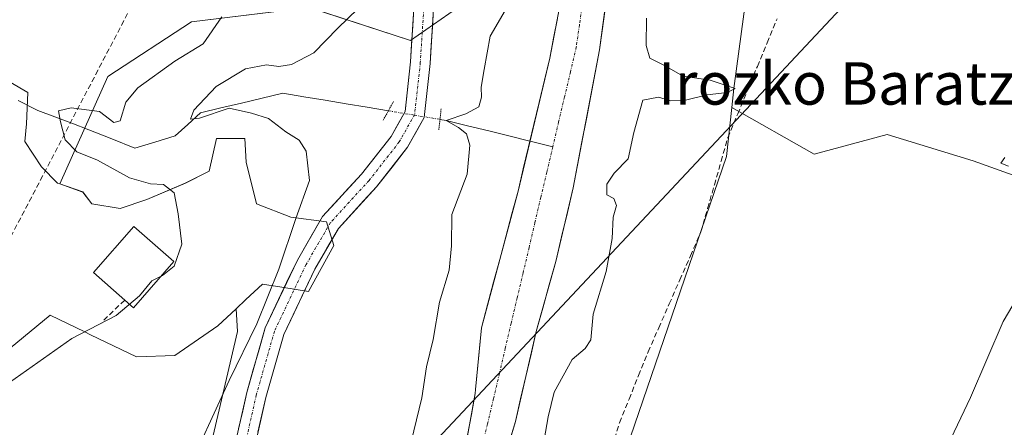
# Model space of a CAD drawing. Units: metres. Extents: x 614002 to 617462, y 4745570 to 4747941.
# Drawn here: x 616091 to 616276, y 4745737 to 4745813 of the extents above; entities that cross this region are included whole.
import ezdxf
from ezdxf.enums import TextEntityAlignment as Align

# ---------------------------------------------------------------- set-up
doc = ezdxf.new("R2010")
doc.units = ezdxf.units.M
doc.header["$MEASUREMENT"] = 0
for name, pattern in [('TRAZO_Y_PUNTO', [1, 0.5, -0.25, 0, -0.25]), ('TRAZOS2', [0.375, 0.25, -0.125]), ('TRAZOSX2', [1.5, 1, -0.5])]:
    doc.linetypes.add(name, pattern=pattern)
for name, color, linetype, lineweight in [('Arbolado forestal CxS', 92, 'Continuous', 0), ('Conducción de hidrocarburos lineal', 6, 'TRAZOSX2', 0), ('Corriente artificial lineal', 5, 'TRAZOSX2', 13), ('Corriente natural Cxs', 5, 'Continuous', 13), ('Corriente natural eje', 5, 'TRAZO_Y_PUNTO', 0), ('Corriente natural lineal', 142, 'Continuous', 13), ('Corriente natural lineal oculto', 19, 'TRAZO_Y_PUNTO', 13), ('Corriente natural superficial', 5, 'Continuous', 13), ('Cultivos herbáceos CxS', 92, 'Continuous', 0), ('Curva de nivel normal', 36, 'Continuous', 0), ('Edificación', 1, 'Continuous', 13), ('Edificación Cxs', 1, 'Continuous', 13), ('Muro lineal', 1, 'TRAZOSX2', 13), ('Núcleo urbano CxS', 19, 'Continuous', 0), ('Pastizal CxS', 92, 'Continuous', 0), ('Pista', 135, 'Continuous', 13), ('Pista Cxs', 135, 'Continuous', 0), ('Pista eje', 135, 'TRAZO_Y_PUNTO', 0), ('Prado CxS', 92, 'Continuous', 0), ('Puente lineal', 2, 'TRAZOS2', 0), ('Suelo desnudo CxS', 43, 'Continuous', 0), ('Tendido', 6, 'Continuous', 0), ('Texto cartográfico', 19, 'Continuous', 0)]:
    doc.layers.add(name, color=color, linetype=linetype, lineweight=lineweight)
doc.styles.add('Arial', font='txt', dxfattribs={"height": 0.2})

# ---------------------------------------------------------------- blocks, each defined once
blk = doc.blocks.new('*U157')
at = {"layer": 'Arbolado forestal CxS', "color": 92, "linetype": 'Continuous', "lineweight": 0}
for points in [[(616118.7003, 4745699.3025, 458.0291), (616131.6605, 4745754.6763, 459.429), (616131.3873, 4745758.9459, 459.8841), (616133.2533, 4745760.6883, 459.6783), (616136.3853, 4745763.6127, 459.2384), (616140.0309, 4745763.0517, 458.7185), (616145.0733, 4745762.2123, 458.0264), (616149.8369, 4745770.8957, 457.5981), (616148.4355, 4745775.3809, 458.0148), (616141.7103, 4745776.2203, 458.7416), (616135.2671, 4745778.7437, 460.8917), (616133.3051, 4745786.5871, 462.601), (616133.0267, 4745791.0681, 462.7478), (616127.7019, 4745791.0681, 464.2199), (616126.3013, 4745784.9081, 464.2047), (616121.8157, 4745782.6631, 464.614), (616114.5333, 4745779.5831, 465.3216), (616109.4869, 4745777.8995, 466.576), (616104.1663, 4745778.7435, 467.5638), (616102.4829, 4745780.9841, 467.7321), (616098.1051, 4745782.5269, 467.9999), (616107.1939, 4745802.7845, 464.9422), (616123.0041, 4745813.0673, 464.6953), (616145.2179, 4745815.7721, 460.52), (616164.3159, 4745809.5589, 456.9975), (616174.4311, 4745816.6229, 455.7306)], [(616264.8401, 4745990.3401, 453.4664), (616238.0801, 4745962.3401, 453.1605), (616234.3601, 4745957.7801, 453.2399), (616227.6001, 4745948.1001, 453.2936), (616219.8401, 4745937.9401, 453.3864), (616216.5601, 4745932.9001, 453.2313), (616208.2001, 4745917.2201, 453.2785), (616203.3601, 4745906.9801, 453.2038), (616201.8801, 4745900.8201, 453.1034), (616200.9201, 4745893.7801, 452.9785), (616197.1601, 4745857.7801, 452.9644), (616196.4801, 4745846.8201, 452.7529), (616194.6801, 4745830.2601, 452.8583), (616192.7601, 4745817.4601, 453.0403), (616190.6001, 4745806.2601, 452.8157), (616184.6001, 4745781.1401, 452.6359), (616177.6801, 4745755.3801, 451.9468), (616176.5901, 4745743.7501, 451.9962), (616176.5201, 4745742.9801, 452.0217), (616174.3501, 4745731.1401, 451.9514)], [(616177.3501, 4745714.9001, 453.2074), (616184.1201, 4745737.7001, 454.1377), (616188.0401, 4745754.6601, 454.1931), (616191.7201, 4745767.8601, 454.2999), (616195.0001, 4745781.7801, 454.6071), (616200.0001, 4745807.7801, 453.6795), (616201.4401, 4745818.6601, 454.1853), (616203.3601, 4745842.1801, 453.9273), (616204.4401, 4745851.8601, 454.0849), (616203.7201, 4745881.7001, 453.5025), (616204.2401, 4745887.6201, 453.5614), (616205.3601, 4745893.8601, 454.1957), (616207.1601, 4745899.7001, 453.9751), (616212.2001, 4745910.9801, 454.3926), (616221.8401, 4745927.2201, 454.8452), (616235.2801, 4745946.9001, 454.4136), (616239.6801, 4745951.6201, 454.6611), (616258.2401, 4745969.9401, 455.4753)], [(616271.8445, 4745969.1949, 456.5713), (616246.7893, 4745917.5451, 456.2284), (616233.2149, 4745858.9903, 456.3526), (616225.3575, 4745800.4773, 456.7733), (616224.9685, 4745796.9163, 456.9747), (616223.9601, 4745787.6921, 457.3473), (616194.0243, 4745700.2635, 456.7295)]]:
    blk.add_polyline3d(points, dxfattribs=at)

msp = doc.modelspace()

# ---------------------------------------------------------------- linework, layer by layer
at = {"layer": 'Arbolado forestal CxS', "color": 92, "linetype": 'Continuous', "lineweight": 0}
for points in [[(616098.11, 4745782.53, 468), (616107.19, 4745802.78, 464.94), (616123, 4745813.07, 464.7), (616145.22, 4745815.77, 460.52), (616164.32, 4745809.56, 457), (616174.43, 4745816.62, 455.73), (616183.86, 4745831.31, 454.36), (616191.19, 4745873.93, 454.83), (616196.02, 4745910.82, 454.55), (616202.7, 4745955.34, 459.54), (616220.94, 4745982.16, 458.7), (616249.86, 4746025.58, 458.84), (616286.48, 4746058.26, 458), (616343.98, 4746103.15, 457.5), (616383.72, 4746142.84, 457.64), (616394.3, 4746174.69, 457.48), (616417.62, 4746202.18, 457.96), (616434.51, 4746239.79, 458.96), (616437.24, 4746267.06, 462.78), (616438.08, 4746275.4, 464.58), (616426.58, 4746268.35, 467.42)], [(616475.51, 4746148.8, 463.38), (616475.16, 4746147.96, 463.37), (616458.66, 4746145.93, 462.6), (616437.74, 4746138.79, 461.59), (616420.11, 4746117.06, 461.41), (616400.6, 4746090.23, 460.4), (616348.15, 4746050.45, 458.06), (616300.23, 4745998, 457.11), (616271.84, 4745969.19, 456.57), (616246.79, 4745917.55, 456.23), (616233.21, 4745858.99, 456.35), (616225.36, 4745800.48, 456.77), (616224.97, 4745796.92, 456.97)], [(616264.84, 4745990.34, 453.47), (616238.08, 4745962.34, 453.16), (616234.36, 4745957.78, 453.24), (616227.6, 4745948.1, 453.29), (616219.84, 4745937.94, 453.39), (616216.56, 4745932.9, 453.23), (616208.2, 4745917.22, 453.28), (616203.36, 4745906.98, 453.2), (616201.88, 4745900.82, 453.1), (616200.92, 4745893.78, 452.98), (616197.16, 4745857.78, 452.96), (616196.48, 4745846.82, 452.75), (616194.68, 4745830.26, 452.86), (616192.76, 4745817.46, 453.04), (616190.6, 4745806.26, 452.82), (616184.6, 4745781.14, 452.64), (616177.68, 4745755.38, 451.95), (616176.59, 4745743.75, 452), (616176.52, 4745742.98, 452.02), (616174.35, 4745731.14, 451.95)], [(616258.24, 4745969.94, 455.48), (616239.68, 4745951.62, 454.66), (616235.28, 4745946.9, 454.41), (616221.84, 4745927.22, 454.85), (616212.2, 4745910.98, 454.39), (616207.16, 4745899.7, 453.98), (616205.36, 4745893.86, 454.2), (616204.24, 4745887.62, 453.56), (616203.72, 4745881.7, 453.5), (616204.44, 4745851.86, 454.08), (616203.36, 4745842.18, 453.93), (616201.44, 4745818.66, 454.19), (616200, 4745807.78, 453.68), (616195, 4745781.78, 454.61), (616191.72, 4745767.86, 454.3), (616188.04, 4745754.66, 454.19), (616184.12, 4745737.7, 454.14), (616177.35, 4745714.9, 453.21), (616168.43, 4745687.38, 453.14), (616164.65, 4745677.94, 453.69), (616160.27, 4745667.94, 453.86), (616139.87, 4745627.22, 453.78), (616127.29, 4745605.25, 452.95)], [(616224.97, 4745796.92, 456.97), (616223.96, 4745787.69, 457.35), (616194.02, 4745700.26, 456.73), (616180.57, 4745651.42, 456.77)], [(616098.11, 4745782.53, 468), (616102.48, 4745780.98, 467.73), (616104.17, 4745778.74, 467.56), (616109.49, 4745777.9, 466.58), (616114.53, 4745779.58, 465.32), (616121.82, 4745782.66, 464.61), (616126.3, 4745784.91, 464.2), (616127.7, 4745791.07, 464.22), (616133.03, 4745791.07, 462.75), (616133.31, 4745786.59, 462.6), (616135.27, 4745778.74, 460.89), (616141.71, 4745776.22, 458.74), (616148.44, 4745775.38, 458.01), (616149.84, 4745770.9, 457.6), (616145.07, 4745762.21, 458.03), (616140.03, 4745763.05, 458.72), (616136.39, 4745763.61, 459.24), (616133.25, 4745760.69, 459.68), (616131.39, 4745758.95, 459.88)], [(616131.39, 4745758.95, 459.88), (616131.66, 4745754.68, 459.43), (616118.7, 4745699.3, 458.03), (616097.62, 4745624.17, 456.21), (616090.85, 4745604.63, 455.73)]]:
    msp.add_polyline3d(points, dxfattribs=at)
at = {"layer": 'Conducción de hidrocarburos lineal', "color": 6, "linetype": 'TRAZOSX2', "lineweight": 0}
msp.add_polyline3d([(616671.9, 4746651.09, 464.43), (616660.61, 4746547.49, 460.67), (616583.14, 4746524.63, 464.64), (616591.69, 4746451.44, 462.32), (616521.97, 4746299.08, 459.62), (616479.13, 4746269.94, 458.62), (616472.37, 4746265.71, 459.16), (616443.28, 4746247.77, 460.06), (616387.81, 4746190.31, 459.55), (616297.97, 4746085.52, 459.71), (616261.98, 4746049.02, 460.49), (616180.45, 4745947.54, 464.6), (616086.39, 4745767.78, 468.5), (616077.91, 4745690.21, 459.56), (615999.5, 4745603.1, 458.22)], dxfattribs=at)
at = {"layer": 'Corriente artificial lineal', "color": 5, "linetype": 'TRAZOSX2', "lineweight": 13}
msp.add_polyline3d([(616202.37, 4745732.99, 456.18), (616203.75, 4745737.46, 456.26), (616205.55, 4745741.91, 456.2), (616207.36, 4745746.37, 456.2), (616209.16, 4745750.82, 456.4), (616211.15, 4745755.35, 456.67), (616213.14, 4745759.88, 456.73), (616215.14, 4745764.4, 456.87), (616217.13, 4745768.93, 456.69), (616219.12, 4745773.46, 456.75), (616220.39, 4745777.9, 456.87), (616221.66, 4745782.34, 456.63), (616222.93, 4745786.78, 456.55), (616224.2, 4745791.22, 456.46), (616226.06, 4745795.7, 456.11), (616227.91, 4745800.18, 456.16), (616229.77, 4745804.66, 456.34), (616231.62, 4745809.14, 456.4), (616233.48, 4745813.62, 456.48)], dxfattribs=at)
at = {"layer": 'Corriente natural Cxs', "color": 5, "linetype": 'Continuous', "lineweight": 13}
for points in [[(616200.96, 4745815.03, 453.18), (616200.48, 4745811.41, 453.18), (616200, 4745807.78, 453.06), (616199.17, 4745803.45, 453.09), (616198.33, 4745799.11, 453.23), (616197.5, 4745794.78, 453.38), (616196.67, 4745790.45, 453.54), (616195.83, 4745786.11, 453.49), (616195, 4745781.78, 453.48), (616193.91, 4745777.14, 453.48), (616192.81, 4745772.5, 453.14), (616191.72, 4745767.86, 452.71), (616190.49, 4745763.46, 453.17), (616189.27, 4745759.06, 452.87), (616188.04, 4745754.66, 452.7), (616187.06, 4745750.42, 452.34), (616186.08, 4745746.18, 452.2), (616185.1, 4745741.94, 452.39), (616184.12, 4745737.7, 452.43), (616182.77, 4745733.14, 452.26)], [(616175.07, 4745735.09, 452.13), (616175.8, 4745739.03, 452.08), (616176.52, 4745742.98, 452.3), (616176.59, 4745743.75, 452.36), (616176.95, 4745747.63, 452.54), (616177.32, 4745751.5, 452.77), (616177.68, 4745755.38, 452.96), (616178.83, 4745759.67, 452.84), (616179.99, 4745763.97, 452.65), (616181.14, 4745768.26, 452.51), (616182.29, 4745772.55, 452.49), (616183.45, 4745776.85, 452.54), (616184.6, 4745781.14, 452.62), (616185.6, 4745785.33, 452.71), (616186.6, 4745789.51, 452.74), (616187.6, 4745793.7, 452.69), (616188.6, 4745797.89, 452.72), (616189.6, 4745802.07, 452.74), (616190.6, 4745806.26, 452.82), (616191.32, 4745809.99, 452.85), (616192.04, 4745813.73, 452.81)]]:
    msp.add_polyline3d(points, dxfattribs=at)
at = {"layer": 'Corriente natural eje', "color": 5, "linetype": 'TRAZO_Y_PUNTO', "lineweight": 0}
for points in [[(616196.8, 4745816.65, 452.97), (616196.2, 4745812.49, 453.1), (616195.6, 4745808.33, 452.97), (616194.49, 4745803.62, 452.8), (616193.38, 4745798.91, 452.78), (616192.27, 4745794.19, 452.76), (616191.16, 4745789.48, 452.58)], [(616191.16, 4745789.48, 452.58), (616190.04, 4745784.73, 452.68), (616188.92, 4745779.98, 452.66), (616187.8, 4745775.23, 452.57), (616186.68, 4745770.48, 452.4), (616185.56, 4745765.74, 452.37), (616184.44, 4745760.99, 452.23), (616183.32, 4745756.24, 452.11), (616182.2, 4745751.49, 451.97), (616181.08, 4745746.74, 451.9), (616179.96, 4745741.99, 452), (616178.84, 4745737.24, 451.93), (616177.77, 4745732.8, 451.95)]]:
    msp.add_polyline3d(points, dxfattribs=at)
at = {"layer": 'Corriente natural lineal', "color": 142, "linetype": 'Continuous', "lineweight": 13}
for points in [[(616090.28, 4745798.26, 467.77), (616093.95, 4745796.34, 466.77), (616097.16, 4745795.14, 465.33), (616100.38, 4745793.94, 464.51), (616103.59, 4745792.74, 464.33), (616107.92, 4745790.99, 464.26), (616112.26, 4745789.25, 463.03), (616116.07, 4745790.41, 461.76), (616119.88, 4745791.57, 461.43), (616122.27, 4745793.74, 460.53), (616124.65, 4745795.91, 460.87), (616128.54, 4745796.84, 460.4), (616132.43, 4745797.77, 459.94), (616136.31, 4745798.69, 459.53), (616140.2, 4745799.62, 458.99), (616144.19, 4745798.95, 458.42), (616148.18, 4745798.29, 457.58), (616152.16, 4745797.63, 456.91), (616156.15, 4745796.97, 456.64), (616160.14, 4745796.3, 456.33)], [(616169.87, 4745794.69, 455.5), (616171.05, 4745794.49, 455.25), (616175.07, 4745793.49, 454.6), (616179.09, 4745792.49, 453.91), (616183.11, 4745791.49, 453.16), (616186.85, 4745790.55, 452.74)], [(616186.85, 4745790.55, 452.74), (616187.14, 4745790.48, 452.71), (616191.16, 4745789.48, 452.58)]]:
    msp.add_polyline3d(points, dxfattribs=at)
at = {"layer": 'Corriente natural lineal oculto', "color": 19, "linetype": 'TRAZO_Y_PUNTO', "lineweight": 13}
msp.add_polyline3d([(616160.14, 4745796.3, 456.33), (616165.01, 4745795.49, 456.14), (616169.87, 4745794.69, 455.5)], dxfattribs=at)
at = {"layer": 'Corriente natural superficial', "color": 5, "linetype": 'Continuous', "lineweight": 13}
for points in [[(616200.96, 4745815.03, 453.18), (616200.48, 4745811.41, 453.18), (616200, 4745807.78, 453.06), (616199.17, 4745803.45, 453.09), (616198.33, 4745799.11, 453.23), (616197.5, 4745794.78, 453.38), (616196.67, 4745790.45, 453.54), (616195.83, 4745786.11, 453.49), (616195, 4745781.78, 453.48), (616193.91, 4745777.14, 453.48), (616192.81, 4745772.5, 453.14), (616191.72, 4745767.86, 452.71), (616190.49, 4745763.46, 453.16), (616189.27, 4745759.06, 452.87), (616188.04, 4745754.66, 452.7), (616187.06, 4745750.42, 452.34), (616186.08, 4745746.18, 452.2), (616185.1, 4745741.94, 452.39), (616184.12, 4745737.7, 452.43), (616182.77, 4745733.14, 452.26)], [(616186.85, 4745790.55, 452.73), (616187.6, 4745793.7, 452.69), (616188.6, 4745797.89, 452.72), (616189.6, 4745802.07, 452.74), (616190.6, 4745806.26, 452.82), (616191.32, 4745809.99, 452.85), (616192.04, 4745813.73, 452.81)], [(616175.07, 4745735.09, 452.13), (616175.8, 4745739.03, 452.08), (616176.52, 4745742.98, 452.3), (616176.59, 4745743.75, 452.36), (616176.95, 4745747.63, 452.54), (616177.32, 4745751.5, 452.77), (616177.68, 4745755.38, 452.96), (616178.83, 4745759.67, 452.84), (616179.99, 4745763.97, 452.65), (616181.14, 4745768.26, 452.51), (616182.29, 4745772.55, 452.49), (616183.45, 4745776.85, 452.54), (616184.6, 4745781.14, 452.62), (616185.6, 4745785.33, 452.71), (616186.6, 4745789.51, 452.74), (616186.85, 4745790.55, 452.73)]]:
    msp.add_polyline3d(points, dxfattribs=at)
at = {"layer": 'Cultivos herbáceos CxS', "color": 92, "linetype": 'Continuous', "lineweight": 0}
for points in [[(616475.51, 4746148.8, 463.38), (616475.16, 4746147.96, 463.37), (616458.66, 4746145.93, 462.6), (616437.74, 4746138.79, 461.59), (616420.11, 4746117.06, 461.41), (616400.6, 4746090.23, 460.4), (616348.15, 4746050.45, 458.06), (616300.23, 4745998, 457.11), (616271.84, 4745969.19, 456.57), (616246.79, 4745917.55, 456.23), (616233.21, 4745858.99, 456.35), (616225.36, 4745800.48, 456.77), (616224.97, 4745796.92, 456.97)], [(616398.57, 4745736.94, 477.93), (616379.41, 4745739.26, 473.16), (616363.14, 4745739.26, 470.51), (616330.6, 4745760.55, 465.25), (616341.86, 4745780.58, 464.54), (616323.09, 4745789.35, 462.99), (616314.33, 4745779.33, 463.23), (616295.56, 4745789.35, 461.58), (616288.05, 4745780.58, 462.3), (616270.53, 4745786.84, 459.76), (616254.26, 4745791.85, 458.92), (616240.49, 4745788.1, 457.9), (616224.97, 4745796.92, 456.97), (616225.36, 4745800.48, 456.77), (616233.21, 4745858.99, 456.35), (616246.79, 4745917.55, 456.23), (616271.84, 4745969.19, 456.57)], [(616224.97, 4745796.92, 456.97), (616240.49, 4745788.1, 457.9), (616254.26, 4745791.85, 458.92), (616270.53, 4745786.84, 459.76), (616288.05, 4745780.58, 462.3), (616295.56, 4745789.35, 461.58), (616314.33, 4745779.33, 463.23), (616323.09, 4745789.35, 462.99), (616341.86, 4745780.58, 464.54), (616330.6, 4745760.55, 465.25), (616363.14, 4745739.26, 470.51), (616379.41, 4745739.26, 473.16), (616398.57, 4745736.94, 477.93)], [(616082.59, 4745746.52, 464.98), (616096.32, 4745757.73, 465.19), (616102.84, 4745754.58, 463.82), (616103.93, 4745754.06, 463.56), (616112.57, 4745749.88, 462), (616119.85, 4745750.16, 461.06), (616127.98, 4745755.76, 460.35), (616131.39, 4745758.95, 459.88), (616131.66, 4745754.68, 459.43), (616118.7, 4745699.3, 458.03), (616097.62, 4745624.17, 456.21), (616090.85, 4745604.63, 455.73), (615870.69, 4745600.93, 469.26)], [(616082.59, 4745746.52, 464.98), (616096.32, 4745757.73, 465.19), (616102.84, 4745754.58, 463.82), (616103.93, 4745754.06, 463.56), (616112.57, 4745749.88, 462), (616119.85, 4745750.16, 461.06), (616127.98, 4745755.76, 460.35), (616131.39, 4745758.95, 459.88)], [(616131.39, 4745758.95, 459.88), (616131.66, 4745754.68, 459.43), (616118.7, 4745699.3, 458.03), (616097.62, 4745624.17, 456.21), (616090.85, 4745604.63, 455.73)]]:
    msp.add_polyline3d(points, dxfattribs=at)
at = {"layer": 'Curva de nivel normal', "color": 36, "linetype": 'Continuous', "lineweight": 0}
for points in [[(616154.39, 4745815.55, 460), (616150.62, 4745811.88, 460), (616146.04, 4745807.26, 460), (616141.88, 4745805.03, 460), (616139.45, 4745804.68, 460), (616137.13, 4745805, 460), (616133.14, 4745804.19, 460), (616127.66, 4745800.86, 460), (616123.42, 4745796.4, 460), (616122.78, 4745794.7, 460), (616124.52, 4745794.92, 460), (616130.06, 4745796.77, 460), (616134.33, 4745795.88, 460), (616137.54, 4745794.84, 460), (616140.77, 4745792.32, 460), (616143.32, 4745790.73, 460), (616144.62, 4745788.7, 460), (616145.24, 4745783.13, 460), (616142.68, 4745775.98, 460), (616139.47, 4745766.44, 460), (616135.31, 4745756.12, 460), (616130.06, 4745745.44, 460), (616124.44, 4745733.07, 460)], [(616182.61, 4745815.99, 455), (616179.36, 4745810.36, 455), (616178.22, 4745804.11, 455), (616177.62, 4745800.76, 455), (616177.72, 4745798.88, 455), (616177.2, 4745797.07, 455), (616174.76, 4745795.72, 455), (616171.05, 4745794.49, 455), (616173.34, 4745793.12, 455), (616174.88, 4745791.93, 455), (616175.54, 4745789.84, 455), (616174.98, 4745784.36, 455), (616172.14, 4745776.76, 455), (616172.02, 4745770.84, 455), (616171.62, 4745766.22, 455), (616169.8, 4745760.22, 455), (616168.62, 4745753.16, 455), (616167.34, 4745748, 455), (616166.43, 4745742.16, 455), (616164.46, 4745733.88, 455)], [(616088.66, 4745745.06, 465), (616100.42, 4745753.34, 465), (616108.79, 4745757.7, 465), (616113.14, 4745761.4, 465), (616115.47, 4745764.24, 465), (616117.52, 4745765.23, 465), (616119.71, 4745767, 465), (616121.13, 4745771.16, 465), (616120.47, 4745776.88, 465), (616119.72, 4745780.8, 465), (616117.71, 4745782.42, 465), (616115.24, 4745782.51, 465), (616111.3, 4745783.67, 465), (616105.26, 4745787.01, 465), (616101.35, 4745788.54, 465), (616099.14, 4745790.83, 465), (616098.28, 4745794.22, 465), (616097.88, 4745796.3, 465), (616100.28, 4745796.89, 465), (616105.64, 4745796.15, 465), (616108.35, 4745794.1, 465), (616109.52, 4745794.38, 465), (616110.61, 4745797.9, 465), (616112.84, 4745800.61, 465), (616119.83, 4745805.66, 465), (616125.2, 4745808.91, 465), (616128.7, 4745814.02, 465)], [(616189.54, 4745734.22, 455), (616190.32, 4745738.55, 455), (616191.4, 4745743.22, 455), (616194.8, 4745749.36, 455), (616197.28, 4745751.44, 455), (616198.37, 4745753.12, 455), (616198.77, 4745757.94, 455), (616201.25, 4745765.98, 455), (616202.36, 4745772.22, 455), (616202.56, 4745776.22, 455), (616203.19, 4745778.46, 455), (616202.68, 4745779.76, 455), (616201.35, 4745780.47, 455), (616201.37, 4745782.47, 455), (616202.74, 4745784.55, 455), (616205.38, 4745787.22, 455), (616206.46, 4745792.22, 455), (616208.13, 4745798.33, 455), (616211.12, 4745798.9, 455), (616213.47, 4745798.2, 455), (616215.97, 4745798.26, 455), (616220.31, 4745799.3, 455), (616224.06, 4745799.74, 455), (616225.58, 4745800.51, 455), (616220.88, 4745802.08, 455), (616215.74, 4745802.82, 455), (616212.14, 4745804.88, 455), (616209.51, 4745806.26, 455), (616208.76, 4745808.63, 455), (616208.88, 4745813.8, 455)], [(616277.2, 4745785.84, 460), (616275.71, 4745786.42, 460), (616276.48, 4745787.49, 460)], [(616265.71, 4745733.22, 460), (616269.97, 4745742.22, 460), (616276.14, 4745756.55, 460), (616280.46, 4745763.79, 460)]]:
    msp.add_polyline3d(points, dxfattribs=at)
at = {"layer": 'Edificación', "color": 1, "linetype": 'Continuous', "lineweight": 13}
msp.add_polyline3d([(616119.65, 4745767.89, 464.86), (616112.01, 4745759.16, 464.74), (616110.37, 4745760.6, 465.33), (616104.48, 4745765.77, 467.6), (616112.12, 4745774.5, 466.88), (616119.65, 4745767.89, 464.86)], dxfattribs=at)
at = {"layer": 'Edificación Cxs', "color": 1, "linetype": 'Continuous', "lineweight": 13}
msp.add_polyline3d([(616119.65, 4745767.89, 464.86), (616112.01, 4745759.16, 464.74), (616110.37, 4745760.6, 465.33), (616104.48, 4745765.77, 467.6), (616112.12, 4745774.5, 466.88), (616119.65, 4745767.89, 464.86)], close=True, dxfattribs=at)
at = {"layer": 'Muro lineal', "color": 1, "linetype": 'TRAZOSX2', "lineweight": 13}
msp.add_polyline3d([(616110.37, 4745760.6, 465.33), (616106.03, 4745756.42, 464.98)], dxfattribs=at)
at = {"layer": 'Núcleo urbano CxS', "color": 19, "linetype": 'Continuous', "lineweight": 0}
for points in [[(616035.61, 4745817, 474.91), (616052.89, 4745805.64, 471.75), (616057.37, 4745808.16, 471.4), (616063.26, 4745814.33, 470.83), (616070.82, 4745816.57, 470.47), (616072.15, 4745814.67, 469.65), (616072.78, 4745813.76, 469.28), (616076.15, 4745808.44, 467.59), (616080.63, 4745805.08, 468.15), (616085.39, 4745803.68, 467.42), (616092.12, 4745799.76, 465.92), (616091.84, 4745793.87, 466.66), (616091.55, 4745790.51, 467.38), (616094.64, 4745785.75, 467.67), (616097.72, 4745782.66, 468), (616098.11, 4745782.53, 468)], [(616085.39, 4745803.68, 467.42), (616092.12, 4745799.76, 465.92), (616091.84, 4745793.87, 466.66), (616091.55, 4745790.51, 467.38), (616094.64, 4745785.75, 467.67), (616097.72, 4745782.66, 468), (616098.11, 4745782.53, 468), (616102.48, 4745780.98, 467.73), (616104.17, 4745778.74, 467.56), (616109.49, 4745777.9, 466.58), (616114.53, 4745779.58, 465.32), (616121.82, 4745782.66, 464.61), (616126.3, 4745784.91, 464.2), (616127.7, 4745791.07, 464.22), (616133.03, 4745791.07, 462.75), (616133.31, 4745786.59, 462.6), (616135.27, 4745778.74, 460.89), (616141.71, 4745776.22, 458.74), (616148.44, 4745775.38, 458.01), (616149.84, 4745770.9, 457.6), (616145.07, 4745762.21, 458.03), (616140.03, 4745763.05, 458.72), (616136.39, 4745763.61, 459.24), (616133.25, 4745760.69, 459.68), (616131.39, 4745758.95, 459.88), (616127.98, 4745755.76, 460.35), (616119.85, 4745750.16, 461.06), (616112.57, 4745749.88, 462), (616103.93, 4745754.06, 463.56), (616102.84, 4745754.58, 463.82), (616096.32, 4745757.73, 465.19), (616082.59, 4745746.52, 464.98)], [(616098.11, 4745782.53, 468), (616102.48, 4745780.98, 467.73), (616104.17, 4745778.74, 467.56), (616109.49, 4745777.9, 466.58), (616114.53, 4745779.58, 465.32), (616121.82, 4745782.66, 464.61), (616126.3, 4745784.91, 464.2), (616127.7, 4745791.07, 464.22), (616133.03, 4745791.07, 462.75), (616133.31, 4745786.59, 462.6), (616135.27, 4745778.74, 460.89), (616141.71, 4745776.22, 458.74), (616148.44, 4745775.38, 458.01), (616149.84, 4745770.9, 457.6), (616145.07, 4745762.21, 458.03), (616140.03, 4745763.05, 458.72), (616136.39, 4745763.61, 459.24), (616133.25, 4745760.69, 459.68), (616131.39, 4745758.95, 459.88)], [(616082.59, 4745746.52, 464.98), (616096.32, 4745757.73, 465.19), (616102.84, 4745754.58, 463.82), (616103.93, 4745754.06, 463.56), (616112.57, 4745749.88, 462), (616119.85, 4745750.16, 461.06), (616127.98, 4745755.76, 460.35), (616131.39, 4745758.95, 459.88)]]:
    msp.add_polyline3d(points, dxfattribs=at)
at = {"layer": 'Pastizal CxS', "color": 92, "linetype": 'Continuous', "lineweight": 0}
for points in [[(616098.11, 4745782.53, 468), (616107.19, 4745802.78, 464.94), (616123, 4745813.07, 464.7), (616145.22, 4745815.77, 460.52), (616164.32, 4745809.56, 457), (616174.43, 4745816.62, 455.73), (616183.86, 4745831.31, 454.36), (616191.19, 4745873.93, 454.83), (616196.02, 4745910.82, 454.55), (616202.7, 4745955.34, 459.54), (616220.94, 4745982.16, 458.7), (616249.86, 4746025.58, 458.84), (616286.48, 4746058.26, 458), (616343.98, 4746103.15, 457.5), (616383.72, 4746142.84, 457.64), (616394.3, 4746174.69, 457.48), (616417.62, 4746202.18, 457.96), (616434.51, 4746239.79, 458.96), (616437.24, 4746267.06, 462.78), (616438.08, 4746275.4, 464.58), (616426.58, 4746268.35, 467.42)], [(616220.94, 4745982.16, 458.7), (616202.7, 4745955.34, 459.54), (616196.02, 4745910.82, 454.55), (616191.19, 4745873.93, 454.83), (616183.86, 4745831.31, 454.36), (616174.43, 4745816.62, 455.73), (616164.32, 4745809.56, 457), (616145.22, 4745815.77, 460.52), (616123, 4745813.07, 464.7), (616107.19, 4745802.78, 464.94), (616098.11, 4745782.53, 468), (616098.11, 4745782.53, 468), (616097.72, 4745782.66, 468), (616094.64, 4745785.75, 467.67), (616091.55, 4745790.51, 467.38), (616091.84, 4745793.87, 466.66), (616092.12, 4745799.76, 465.92), (616085.39, 4745803.68, 467.42)], [(616035.61, 4745817, 474.91), (616052.89, 4745805.64, 471.75), (616057.37, 4745808.16, 471.4), (616063.26, 4745814.33, 470.83), (616070.82, 4745816.57, 470.47), (616072.15, 4745814.67, 469.65), (616072.78, 4745813.76, 469.28), (616076.15, 4745808.44, 467.59), (616080.63, 4745805.08, 468.15), (616085.39, 4745803.68, 467.42), (616092.12, 4745799.76, 465.92), (616091.84, 4745793.87, 466.66), (616091.55, 4745790.51, 467.38), (616094.64, 4745785.75, 467.67), (616097.72, 4745782.66, 468), (616098.11, 4745782.53, 468)]]:
    msp.add_polyline3d(points, dxfattribs=at)
at = {"layer": 'Pista', "color": 135, "linetype": 'Continuous', "lineweight": 13}
for points in [[(616164.97, 4745815.64), (616164.31, 4745805.55), (616163.3, 4745796.18), (616160.65, 4745791.47), (616155.09, 4745784.36), (616147.73, 4745776.33), (616142.96, 4745768.15), (616136.9, 4745755.38), (616133.41, 4745743.14), (616131.12, 4745732.89)], [(616134.79, 4745732.37), (616137, 4745742.23), (616140.38, 4745754.07), (616146.23, 4745766.43), (616150.72, 4745774.12), (616157.91, 4745781.97), (616163.73, 4745789.41), (616166.9, 4745795.02), (616168, 4745805.23), (616168.67, 4745815.52)]]:
    msp.add_lwpolyline(points, dxfattribs=at)
at = {"layer": 'Pista Cxs', "color": 135, "linetype": 'Continuous', "lineweight": 0}
for points in [[(616131.88, 4745736.31, 458.89), (616132.64, 4745739.72, 459.08), (616133.41, 4745743.14, 459.25), (616134.57, 4745747.22, 459.32), (616135.74, 4745751.3, 459.3), (616136.9, 4745755.38, 459.46), (616138.92, 4745759.64, 459.57), (616140.94, 4745763.89, 459.19), (616142.96, 4745768.15, 459.13), (616145.34, 4745772.24, 458.88), (616147.73, 4745776.33, 458.71), (616150.18, 4745779.01, 458.31), (616152.63, 4745781.68, 457.78), (616155.09, 4745784.36, 457.43), (616157.87, 4745787.92, 456.89), (616160.65, 4745791.47, 456.48), (616161.97, 4745793.82, 456.24), (616163.3, 4745796.18, 456.18), (616163.81, 4745800.86, 456.57), (616164.31, 4745805.55, 457.1), (616164.53, 4745808.91, 457.4), (616164.75, 4745812.27, 457.86), (616164.97, 4745815.64, 458.22)], [(616168.67, 4745815.52, 458.02), (616168.45, 4745812.09, 457.63), (616168.22, 4745808.66, 457.16), (616168, 4745805.23, 456.75), (616167.63, 4745801.83, 456.42), (616167.27, 4745798.43, 456.17), (616166.9, 4745795.02, 456.04), (616165.32, 4745792.22, 456.2), (616163.73, 4745789.41, 456.45), (616160.82, 4745785.69, 456.77), (616157.91, 4745781.97, 457.23), (616155.52, 4745779.35, 457.58), (616153.12, 4745776.74, 457.84), (616150.72, 4745774.12, 458.26), (616148.48, 4745770.28, 458.45), (616146.23, 4745766.43, 458.68), (616144.28, 4745762.31, 458.77), (616142.33, 4745758.19, 458.86), (616140.38, 4745754.07, 459.09), (616139.25, 4745750.12, 458.95), (616138.12, 4745746.17, 458.82), (616137, 4745742.23, 458.79), (616136.26, 4745738.94, 458.75), (616135.53, 4745735.65, 458.68)]]:
    msp.add_polyline3d(points, dxfattribs=at)
at = {"layer": 'Pista eje', "color": 135, "linetype": 'TRAZO_Y_PUNTO', "lineweight": 0}
msp.add_lwpolyline([(616166.82, 4745815.58), (616166.16, 4745805.39), (616165.1, 4745795.6), (616162.19, 4745790.44), (616156.5, 4745783.17), (616149.23, 4745775.23), (616144.59, 4745767.29), (616138.64, 4745754.72), (616135.2, 4745742.68), (616132.95, 4745732.63)], dxfattribs=at)
at = {"layer": 'Prado CxS', "color": 92, "linetype": 'Continuous', "lineweight": 0}
for points in [[(616393.79, 4745609.73, 494.96), (616236.05, 4745607.08, 466.68), (616236.05, 4745607.08, 466.68), (616234.92, 4745609.3, 466.01), (616228.46, 4745619.03, 463.67), (616205.63, 4745627.69, 459.84), (616191.12, 4745640.27, 457.57), (616180.57, 4745651.42, 456.77), (616194.02, 4745700.26, 456.73), (616223.96, 4745787.69, 457.35), (616224.97, 4745796.92, 456.97), (616240.49, 4745788.1, 457.9), (616254.26, 4745791.85, 458.92), (616270.53, 4745786.84, 459.76), (616288.05, 4745780.58, 462.3), (616295.56, 4745789.35, 461.58), (616314.33, 4745779.33, 463.23), (616323.09, 4745789.35, 462.99), (616341.86, 4745780.58, 464.54), (616330.6, 4745760.55, 465.25), (616363.14, 4745739.26, 470.51), (616379.41, 4745739.26, 473.16), (616398.57, 4745736.94, 477.93)], [(616224.97, 4745796.92, 456.97), (616223.96, 4745787.69, 457.35), (616194.02, 4745700.26, 456.73), (616180.57, 4745651.42, 456.77)], [(616224.97, 4745796.92, 456.97), (616240.49, 4745788.1, 457.9), (616254.26, 4745791.85, 458.92), (616270.53, 4745786.84, 459.76), (616288.05, 4745780.58, 462.3), (616295.56, 4745789.35, 461.58), (616314.33, 4745779.33, 463.23), (616323.09, 4745789.35, 462.99), (616341.86, 4745780.58, 464.54), (616330.6, 4745760.55, 465.25), (616363.14, 4745739.26, 470.51), (616379.41, 4745739.26, 473.16), (616398.57, 4745736.94, 477.93)]]:
    msp.add_polyline3d(points, dxfattribs=at)
at = {"layer": 'Puente lineal', "color": 2, "linetype": 'TRAZOS2', "lineweight": 0}
for points in [[(616159.15, 4745794.56, 456.53), (616161.12, 4745798.05, 456.18)], [(616170.09, 4745796.67, 455.8), (616169.66, 4745792.7, 455.49)]]:
    msp.add_polyline3d(points, dxfattribs=at)
at = {"layer": 'Suelo desnudo CxS', "color": 43, "linetype": 'Continuous', "lineweight": 0}
for points in [[(616174.35, 4745731.14, 451.95), (616176.52, 4745742.98, 452.02), (616176.59, 4745743.75, 452), (616177.68, 4745755.38, 451.95), (616184.6, 4745781.14, 452.64), (616190.6, 4745806.26, 452.82), (616192.76, 4745817.46, 453.04), (616194.68, 4745830.26, 452.86), (616196.48, 4745846.82, 452.75), (616197.16, 4745857.78, 452.96), (616200.92, 4745893.78, 452.98), (616201.88, 4745900.82, 453.1), (616203.36, 4745906.98, 453.2), (616208.2, 4745917.22, 453.28), (616216.56, 4745932.9, 453.23), (616219.84, 4745937.94, 453.39), (616227.6, 4745948.1, 453.29), (616234.36, 4745957.78, 453.24), (616238.08, 4745962.34, 453.16), (616264.84, 4745990.34, 453.47)], [(616264.84, 4745990.34, 453.47), (616238.08, 4745962.34, 453.16), (616234.36, 4745957.78, 453.24), (616227.6, 4745948.1, 453.29), (616219.84, 4745937.94, 453.39), (616216.56, 4745932.9, 453.23), (616208.2, 4745917.22, 453.28), (616203.36, 4745906.98, 453.2), (616201.88, 4745900.82, 453.1), (616200.92, 4745893.78, 452.98), (616197.16, 4745857.78, 452.96), (616196.48, 4745846.82, 452.75), (616194.68, 4745830.26, 452.86), (616192.76, 4745817.46, 453.04), (616190.6, 4745806.26, 452.82), (616184.6, 4745781.14, 452.64), (616177.68, 4745755.38, 451.95), (616176.59, 4745743.75, 452), (616176.52, 4745742.98, 452.02), (616174.35, 4745731.14, 451.95)], [(616258.24, 4745969.94, 455.48), (616239.68, 4745951.62, 454.66), (616235.28, 4745946.9, 454.41), (616221.84, 4745927.22, 454.85), (616212.2, 4745910.98, 454.39), (616207.16, 4745899.7, 453.98), (616205.36, 4745893.86, 454.2), (616204.24, 4745887.62, 453.56), (616203.72, 4745881.7, 453.5), (616204.44, 4745851.86, 454.08), (616203.36, 4745842.18, 453.93), (616201.44, 4745818.66, 454.19), (616200, 4745807.78, 453.68), (616195, 4745781.78, 454.61), (616191.72, 4745767.86, 454.3), (616188.04, 4745754.66, 454.19), (616184.12, 4745737.7, 454.14), (616177.35, 4745714.9, 453.21), (616168.43, 4745687.38, 453.14), (616164.65, 4745677.94, 453.69), (616160.27, 4745667.94, 453.86), (616139.87, 4745627.22, 453.78), (616127.29, 4745605.25, 452.95)], [(616258.24, 4745969.94, 455.48), (616239.68, 4745951.62, 454.66), (616235.28, 4745946.9, 454.41), (616221.84, 4745927.22, 454.85), (616212.2, 4745910.98, 454.39), (616207.16, 4745899.7, 453.98), (616205.36, 4745893.86, 454.2), (616204.24, 4745887.62, 453.56), (616203.72, 4745881.7, 453.5), (616204.44, 4745851.86, 454.08), (616203.36, 4745842.18, 453.93), (616201.44, 4745818.66, 454.19), (616200, 4745807.78, 453.68), (616195, 4745781.78, 454.61), (616191.72, 4745767.86, 454.3), (616188.04, 4745754.66, 454.19), (616184.12, 4745737.7, 454.14), (616177.35, 4745714.9, 453.21)]]:
    msp.add_polyline3d(points, dxfattribs=at)
at = {"layer": 'Tendido', "color": 6, "linetype": 'Continuous', "lineweight": 0}
msp.add_polyline3d([(617045.02, 4747934.78, 471.27), (617031.03, 4747896.89, 471.27), (616965.6, 4747722.49, 470.17), (616877.94, 4747489.29, 469.15), (616781.62, 4747227.93, 475.97), (616789.14, 4747005.6, 466.72), (616796.78, 4746791.13, 489.94), (616805.12, 4746534.41, 500.61), (616743.64, 4746343.68, 493.98), (616604.53, 4746196.89, 478.55), (616448.67, 4746029.93, 462.06), (616372.76, 4745948.5, 460.31), (616268.92, 4745840.58, 457.87), (616128.26, 4745690.58, 457.15), (616046.79, 4745603.89, 456.47)], dxfattribs=at)

# ---------------------------------------------------------------- block references
at = {"layer": 'Arbolado forestal CxS', "color": 92, "linetype": 'Continuous', "lineweight": 0}
msp.add_blockref('*U157', (0, 0), dxfattribs=at)

# ---------------------------------------------------------------- texts
at = {"layer": 'Texto cartográfico', "color": 19, "linetype": 'Continuous', "lineweight": 0, "style": 'Arial'}
msp.add_text('Irozko Baratzeak', height=8, dxfattribs=at).set_placement((616253.81, 4745801.46), align=Align.MIDDLE_CENTER)

doc.saveas('drawing.dxf')
